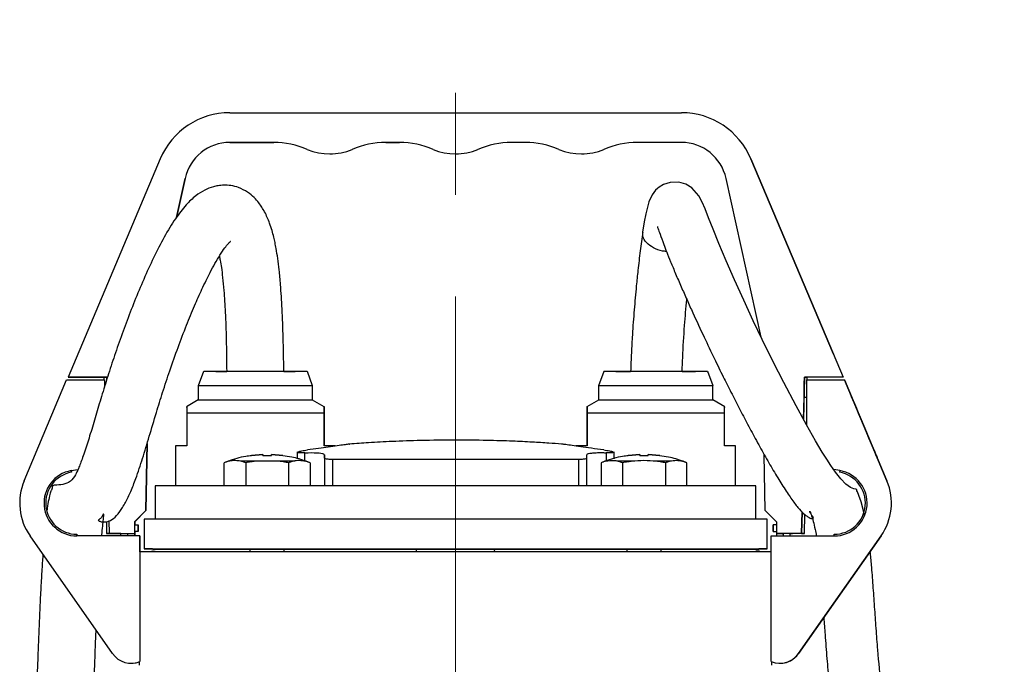
# Model space of a CAD drawing. Units: millimetres. Extents: x -4 to 213, y 0 to 297.
# Drawn here: x 147 to 172, y 183 to 199 of the extents above; entities that cross this region are included whole.
import ezdxf

# ---------------------------------------------------------------- set-up
doc = ezdxf.new("R2010")
doc.units = ezdxf.units.MM
doc.linetypes.add('CENTERX2', pattern=[20.32, 12.7, -2.54, 2.54, -2.54])
doc.layers.add('FORMAT', color=7, linetype='Continuous')

msp = doc.modelspace()

# ---------------------------------------------------------------- linework, layer by layer
at = {"color": 7, "linetype": 'Continuous', "lineweight": 25}
for p, q in [((152.6212, 196.667), (163.8995, 196.667)), ((152.6212, 195.9242), (153.7178, 195.9242)), ((152.6212, 195.9242), (152.6212, 195.9242)), ((153.7178, 195.9242), (152.6212, 195.9242)), ((153.7178, 195.9242), (153.7178, 195.9242)), ((155.6774, 195.7528), (155.6774, 195.7528)), ((156.5172, 195.9242), (156.8606, 195.9242)), ((156.5172, 195.9242), (156.5173, 195.9242)), ((156.8607, 195.9242), (156.5173, 195.9242)), ((156.8606, 195.9242), (156.8607, 195.9242)), ((158.8203, 195.7528), (158.8202, 195.7528)), ((160.0035, 195.9242), (159.66, 195.9242)), ((159.66, 195.9242), (159.6601, 195.9242)), ((160.0036, 195.9242), (159.6601, 195.9242)), ((160.0036, 195.9242), (160.0035, 195.9242)), ((161.9632, 195.7528), (161.9631, 195.7528)), ((163.8995, 195.9242), (162.8029, 195.9242)), ((162.8029, 195.9242), (162.803, 195.9242)), ((163.8996, 195.9242), (162.803, 195.9242)), ((163.8996, 195.9242), (163.8995, 195.9242)), ((150.8842, 195.5154), (148.5818, 190.067)), ((155.1165, 195.6385), (155.1166, 195.6385)), ((158.2594, 195.6385), (158.2595, 195.6385)), ((161.4023, 195.6385), (161.4023, 195.6385)), ((165.6365, 195.5154), (167.9389, 190.067)), ((167.6974, 190.6385), (165.6365, 195.5154)), ((165.6365, 195.5154), (167.6975, 190.6385)), ((165.6366, 195.5154), (165.6365, 195.5154)), ((165.6365, 195.5154), (165.6365, 195.5154)), ((165.6366, 195.5154), (167.939, 190.067)), ((151.289, 194.0527), (151.5054, 195.0287)), ((151.5055, 195.0287), (151.2891, 194.0528)), ((151.5054, 195.0287), (151.5055, 195.0287)), ((165.8948, 191.0613), (165.0153, 195.0287)), ((167.6975, 190.6385), (167.6974, 190.6385)), ((151.9618, 190.2099), (151.831, 189.8506)), ((154.6897, 189.8506), (154.559, 190.2099)), ((161.9618, 190.2099), (161.831, 189.8506)), ((164.6897, 189.8506), (164.559, 190.2099)), ((147.4865, 187.4784), (148.546, 189.9956)), ((148.546, 189.9956), (149.4889, 189.9956)), ((148.5818, 190.067), (149.5494, 190.067)), ((149.5494, 190.067), (148.5818, 190.067)), ((148.5818, 190.067), (148.5818, 190.067)), ((149.478, 190.067), (149.4793, 189.9956)), ((149.4889, 189.9956), (149.4889, 189.8158)), ((149.4889, 189.9956), (149.4889, 189.9956)), ((149.5504, 190.0102), (149.5494, 190.067)), ((151.8318, 189.8528), (151.8318, 189.4956)), ((154.6889, 189.4956), (154.6889, 189.8528)), ((161.8318, 189.8528), (161.8318, 189.4956)), ((164.6889, 189.4956), (164.6889, 189.8528)), ((166.9713, 190.067), (166.9528, 189.0075)), ((167.9389, 190.067), (166.9713, 190.067)), ((166.9713, 190.067), (166.9713, 190.067)), ((166.9713, 190.067), (166.9713, 190.067)), ((167.939, 190.067), (166.9713, 190.067)), ((167.0318, 188.8637), (167.0318, 189.9956)), ((167.0318, 189.9956), (167.9746, 189.9956)), ((167.0415, 189.9956), (167.0427, 190.067)), ((167.9389, 190.067), (167.939, 190.067)), ((167.9746, 189.9956), (169.0342, 187.4784)), ((167.9747, 189.9956), (167.9746, 189.9956)), ((169.0342, 187.4784), (167.9747, 189.9956)), ((151.8352, 189.4976), (151.5382, 189.3261)), ((154.9826, 189.3261), (154.6889, 189.4956)), ((161.8318, 189.4956), (161.5381, 189.3261)), ((164.9826, 189.3261), (164.6856, 189.4976)), ((166.9528, 189.0074), (166.9626, 189.567)), ((166.9626, 189.567), (167.0318, 189.567)), ((151.5461, 189.1698), (151.5461, 188.3528)), ((154.9746, 188.3528), (154.9746, 189.1698)), ((154.9747, 189.1698), (154.9747, 188.3528)), ((161.5461, 189.1698), (161.5461, 188.3528)), ((161.5461, 188.3528), (161.5461, 189.1698)), ((164.9747, 188.3528), (164.9747, 189.1698)), ((150.5274, 186.7341), (150.5566, 188.41)), ((150.5567, 188.4103), (150.5275, 186.7341)), ((151.2675, 188.3528), (151.2675, 187.3528)), ((151.5461, 188.3528), (151.2675, 188.3528)), ((153.4475, 188.1345), (153.1622, 188.1094)), ((153.1622, 188.1094), (153.4475, 188.1345)), ((153.4475, 188.1345), (153.4475, 188.1094)), ((153.4475, 188.1094), (153.4475, 188.1345)), ((153.6618, 188.1345), (153.9471, 188.1094)), ((153.9471, 188.1094), (153.6618, 188.1345)), ((153.6618, 188.1094), (153.6618, 188.1219)), ((154.3016, 188.192), (154.3016, 188.0329)), ((155.2532, 188.3528), (154.9746, 188.3528)), ((154.9832, 188.0434), (154.9832, 188.1251)), ((154.9832, 188.1251), (154.9832, 187.3528)), ((161.5461, 188.3528), (161.2675, 188.3528)), ((161.5375, 188.0434), (161.5375, 188.1251)), ((161.5375, 187.3528), (161.5375, 188.1251)), ((162.2192, 188.0293), (162.2192, 188.1915)), ((162.8589, 188.1345), (162.5736, 188.1094)), ((162.5736, 188.1094), (162.8589, 188.1345)), ((162.8589, 188.1345), (162.8589, 188.1094)), ((162.8589, 188.1094), (162.8589, 188.1345)), ((163.0732, 188.1094), (163.0732, 188.1345)), ((163.0732, 188.1345), (163.3585, 188.1094)), ((163.3585, 188.1094), (163.0732, 188.1345)), ((163.0732, 188.1094), (163.0732, 188.1345)), ((165.2532, 188.3528), (164.9747, 188.3528)), ((165.2532, 187.3528), (165.2532, 188.3528)), ((165.9933, 186.7341), (165.9689, 188.1317)), ((152.578, 187.9664), (152.4824, 187.9316)), ((152.4824, 187.3528), (152.4824, 187.9316)), ((153.0186, 187.9316), (153.0186, 187.3528)), ((153.8591, 187.9662), (153.2502, 187.9662)), ((153.4475, 188.1094), (153.6618, 188.1094)), ((154.0908, 187.9316), (154.0908, 187.3528)), ((154.6269, 187.9316), (154.5313, 187.9664)), ((154.6269, 187.9316), (154.6269, 187.3528)), ((154.9832, 188.0434), (154.9832, 187.3528)), ((155.1869, 188.0121), (155.1869, 187.3528)), ((161.3338, 188.0121), (161.3338, 187.3528)), ((161.5375, 187.3528), (161.5375, 188.0434)), ((161.9894, 187.9664), (161.8939, 187.9316)), ((161.8939, 187.9316), (161.8939, 187.3528)), ((162.43, 187.9316), (162.43, 187.3528)), ((162.8589, 188.1094), (162.9661, 188.1112)), ((162.9661, 188.1112), (163.0732, 188.1094)), ((163.5022, 187.9316), (163.5022, 187.3528)), ((164.0383, 187.9316), (163.9427, 187.9664)), ((164.0383, 187.3528), (164.0383, 187.9316)), ((148.6605, 187.7331), (148.8299, 187.763)), ((148.6606, 187.7331), (148.6605, 187.7331)), ((148.6606, 187.7331), (148.8298, 187.763)), ((148.6606, 187.7331), (148.6606, 187.7331)), ((148.6606, 187.7331), (148.6606, 187.7331)), ((148.6606, 187.7331), (148.6606, 187.7331)), ((148.6606, 187.7331), (148.6606, 187.7331)), ((148.6606, 187.7331), (148.668, 187.6909)), ((148.668, 187.6909), (148.6606, 187.7331)), ((148.668, 187.6909), (148.6606, 187.7331)), ((148.6606, 187.7331), (148.6681, 187.6909)), ((148.668, 187.6909), (148.668, 187.6909)), ((148.6681, 187.6909), (148.668, 187.6909)), ((167.8601, 187.7331), (167.7054, 187.7604)), ((167.8601, 187.7331), (167.8527, 187.6909)), ((169.0342, 187.4784), (169.0342, 187.4784)), ((150.7604, 187.3528), (150.7604, 186.5242)), ((165.7604, 186.5242), (165.7604, 187.3528)), ((150.5274, 186.7341), (150.246, 186.4528)), ((150.5275, 186.7341), (150.2461, 186.4528)), ((150.5275, 186.7341), (150.5274, 186.7341)), ((165.9933, 186.7341), (166.2746, 186.4528)), ((166.9126, 186.707), (166.9032, 186.167)), ((166.9032, 186.167), (166.9126, 186.707)), ((149.5409, 186.4615), (149.5461, 186.167)), ((149.6175, 186.167), (149.6119, 186.4869)), ((150.246, 186.4528), (150.246, 186.167)), ((150.2461, 186.4528), (150.246, 186.4528)), ((150.2461, 186.4528), (150.2461, 186.3813)), ((150.4815, 186.5242), (150.4815, 185.7813)), ((166.0461, 185.7813), (166.0461, 186.5242)), ((166.2746, 186.4528), (166.2746, 186.167)), ((166.9747, 186.167), (166.9829, 186.6406)), ((149.6175, 186.167), (150.246, 186.167)), ((149.6175, 186.167), (149.6175, 186.167)), ((149.6175, 186.167), (149.6176, 186.167)), ((149.9032, 186.167), (149.6176, 186.167)), ((149.8461, 186.167), (150.0746, 186.167)), ((149.8461, 186.167), (149.8461, 186.167)), ((149.9032, 186.167), (149.8461, 186.167)), ((149.9032, 186.1028), (149.9032, 186.167)), ((150.0746, 186.167), (150.2461, 186.167)), ((150.0746, 186.167), (150.0746, 186.167)), ((150.0746, 186.1028), (150.0746, 186.167)), ((150.246, 186.167), (150.2461, 186.167)), ((150.2461, 186.3813), (150.2461, 186.3813)), ((150.2461, 186.1028), (150.2461, 186.3813)), ((150.2461, 186.3813), (150.3318, 186.3813)), ((150.2461, 186.2099), (150.2461, 186.1028)), ((150.2461, 186.2099), (150.2461, 186.167)), ((150.3318, 186.2099), (150.2461, 186.2099)), ((150.3318, 186.2099), (150.2461, 186.2099)), ((150.2461, 186.167), (150.2461, 186.1028)), ((150.2461, 186.167), (150.2461, 186.167)), ((150.2461, 186.1028), (150.2461, 186.167)), ((150.3318, 186.3813), (150.3318, 186.2099)), ((150.3318, 186.3813), (150.3318, 186.3813)), ((150.3318, 186.2099), (150.3318, 186.3813)), ((150.3318, 186.2099), (150.3318, 186.2099)), ((166.1889, 186.3813), (166.1889, 186.2099)), ((166.2746, 186.3813), (166.1889, 186.3813)), ((166.1889, 186.3813), (166.1889, 186.3813)), ((166.1889, 186.2099), (166.1889, 186.3813)), ((166.1889, 186.2099), (166.2746, 186.2099)), ((166.1889, 186.2099), (166.1889, 186.2099)), ((166.1889, 186.2099), (166.2746, 186.2099)), ((166.9032, 186.167), (166.2746, 186.167)), ((166.2746, 186.167), (166.4461, 186.167)), ((166.2746, 186.167), (166.2746, 186.167)), ((166.2746, 186.167), (166.2746, 186.1028)), ((166.6746, 186.167), (166.4461, 186.167)), ((166.4461, 186.167), (166.4461, 186.167)), ((166.4461, 186.167), (166.4461, 186.1028)), ((166.4461, 186.167), (166.4461, 186.1028)), ((166.4461, 186.167), (166.4461, 186.1028)), ((166.4461, 186.1385), (166.4461, 186.167)), ((166.9033, 186.167), (166.6175, 186.167)), ((166.6175, 186.167), (166.6747, 186.167)), ((166.6175, 186.1028), (166.6175, 186.167)), ((166.6746, 186.167), (166.6747, 186.167)), ((166.9033, 186.167), (166.9032, 186.167)), ((166.9032, 186.167), (166.9032, 186.167)), ((149.6925, 183.1676), (147.6335, 186.104)), ((148.8032, 186.1456), (148.8032, 186.1028)), ((148.8032, 186.1456), (148.8032, 186.1456)), ((148.8032, 186.1028), (148.8032, 186.1456)), ((148.8032, 186.1028), (148.8032, 186.1456)), ((148.8032, 186.1456), (148.8033, 186.1456)), ((150.3746, 186.1028), (148.8032, 186.1028)), ((148.8032, 186.1028), (148.8032, 186.1028)), ((148.8032, 186.1028), (148.8032, 186.1028)), ((148.8033, 186.1028), (148.8033, 186.1456)), ((148.8033, 186.1028), (148.8033, 186.1028)), ((150.3746, 186.1028), (150.3746, 182.9659)), ((150.3747, 186.1028), (150.3746, 186.1028)), ((150.3747, 185.7099), (150.3747, 186.1028)), ((166.146, 182.9659), (166.146, 186.1028)), ((166.146, 186.1028), (167.7175, 186.1028)), ((166.4461, 186.1385), (166.4461, 186.1385)), ((166.4461, 186.1385), (166.4461, 186.1385)), ((168.8872, 186.104), (166.8282, 183.1676)), ((166.8283, 183.1676), (168.8872, 186.104)), ((167.0032, 183.4171), (168.8872, 186.104)), ((168.8872, 186.104), (167.0033, 183.4171)), ((167.7175, 186.1028), (167.7175, 186.1456)), ((168.8872, 186.104), (168.8872, 186.104)), ((168.8872, 186.104), (168.8872, 186.104)), ((150.4815, 185.7813), (150.6053, 185.7813)), ((150.6889, 185.7813), (150.4815, 185.7813)), ((150.6053, 185.7813), (150.4815, 185.7813)), ((150.6053, 185.7813), (150.6889, 185.7813)), ((150.6675, 185.7224), (150.6675, 185.7099)), ((150.6889, 185.7813), (150.6889, 185.767)), ((153.1261, 185.7813), (153.1261, 185.7099)), ((153.9832, 185.7099), (153.9832, 185.7813)), ((153.9832, 185.7099), (153.9838, 185.7104)), ((162.537, 185.7104), (162.5375, 185.7099)), ((162.5375, 185.7813), (162.5375, 185.7099)), ((163.3946, 185.7099), (163.3946, 185.7813)), ((165.8318, 185.767), (165.8318, 185.7813)), ((165.8532, 185.7099), (165.8532, 185.7224)), ((167.0033, 183.4171), (167.0032, 183.4171)), ((167.0033, 183.4171), (167.0033, 183.4172)), ((150.3589, 182.9598), (150.3589, 182.8742)), ((150.3746, 182.9659), (150.3746, 182.9659)), ((166.1619, 182.8742), (166.1619, 182.9598)), ((166.8283, 183.1676), (166.8282, 183.1676)), ((150.16, 182.9242), (150.16, 182.9242)), ((166.36, 182.9242), (166.36, 182.9242))]:
    msp.add_line(p, q, dxfattribs=at)
at = {"color": 8, "linetype": 'Continuous', "lineweight": 25}
for p, q in [((154.4963, 187.9762), (154.4963, 188.1802)), ((162.0244, 188.1802), (162.0244, 187.9756))]:
    msp.add_line(p, q, dxfattribs=at)
at = {"color": 7, "linetype": 'Continuous', "lineweight": 25, "flags": 128}
for points in [[(168.4771, 186.6177), (168.4525, 186.7265), (168.3889, 186.9537), (168.3345, 187.1117), (168.2958, 187.2051), (168.2827, 187.2298), (168.2833, 187.241), (168.2781, 187.2577), (168.2558, 187.2665), (168.2047, 187.2754), (168.1198, 187.3128), (168.0099, 187.3963), (167.8836, 187.5274), (167.7531, 187.6924), (167.6316, 187.8655), (167.5292, 188.022), (167.4199, 188.1971), (167.2533, 188.4757), (167.0242, 188.8769), (166.7657, 189.3492), (166.4568, 189.9359), (166.1942, 190.4519), (165.9208, 191.0059), (165.6951, 191.4758), (165.4569, 191.9846), (165.2256, 192.4934), (165.0153, 192.9717), (164.835, 193.3987), (164.6908, 193.7585), (164.5804, 194.0442), (164.4938, 194.2645), (164.4202, 194.4353), (164.3347, 194.5935), (164.158, 194.7917), (164.0147, 194.8796), (163.8325, 194.9326), (163.6227, 194.9286), (163.4537, 194.8745), (163.3428, 194.8083), (163.3009, 194.775), (163.2576, 194.7341), (163.1698, 194.6201), (163.0855, 194.4389), (163.0089, 194.1463), (162.9722, 193.9408), (162.9331, 193.6827), (162.9331, 193.6827)], [(154.6889, 189.8528), (154.6631, 189.8528), (154.5866, 189.8528), (154.4621, 189.8528), (154.2943, 189.8528), (154.089, 189.8528), (153.8538, 189.8528), (153.5971, 189.8528), (153.3283, 189.8528), (153.057, 189.8528), (152.7931, 189.8528), (152.5461, 189.8528), (152.3248, 189.8528), (152.1374, 189.8528), (151.9906, 189.8528), (151.8897, 189.8528), (151.8383, 189.8528), (151.8318, 189.8528)], [(164.6889, 189.8528), (164.6825, 189.8528), (164.6311, 189.8528), (164.5302, 189.8528), (164.3833, 189.8528), (164.1959, 189.8528), (163.9747, 189.8528), (163.7277, 189.8528), (163.4637, 189.8528), (163.1924, 189.8528), (162.9236, 189.8528), (162.667, 189.8528), (162.4318, 189.8528), (162.2265, 189.8528), (162.0586, 189.8528), (161.9341, 189.8528), (161.8576, 189.8528), (161.8318, 189.8528)], [(166.9626, 189.567), (166.9656, 189.7395), (166.9684, 189.9033), (166.9713, 190.067)], [(154.6889, 189.4956), (154.6631, 189.4956), (154.5866, 189.4956), (154.4621, 189.4956), (154.2943, 189.4956), (154.089, 189.4956), (153.8538, 189.4956), (153.5971, 189.4956), (153.3283, 189.4956), (153.057, 189.4956), (152.7931, 189.4956), (152.5461, 189.4956), (152.3248, 189.4956), (152.1374, 189.4956), (151.9906, 189.4956), (151.8897, 189.4956), (151.8383, 189.4956), (151.8318, 189.4956)], [(164.6889, 189.4956), (164.6825, 189.4956), (164.6311, 189.4956), (164.5302, 189.4956), (164.3833, 189.4956), (164.1959, 189.4956), (163.9747, 189.4956), (163.7277, 189.4956), (163.4637, 189.4956), (163.1924, 189.4956), (162.9236, 189.4956), (162.667, 189.4956), (162.4318, 189.4956), (162.2265, 189.4956), (162.0586, 189.4956), (161.9341, 189.4956), (161.8576, 189.4956), (161.8318, 189.4956), (161.8318, 189.4956)], [(154.9746, 189.1698), (154.7917, 189.1698), (154.5699, 189.1698), (154.315, 189.1698), (154.0333, 189.1698), (153.7321, 189.1698), (153.4189, 189.1698), (153.1017, 189.1698), (152.7885, 189.1698), (152.4873, 189.1698), (152.2057, 189.1698), (151.9507, 189.1698), (151.729, 189.1698), (151.5461, 189.1698)], [(164.9747, 189.1698), (164.7917, 189.1698), (164.57, 189.1698), (164.3151, 189.1698), (164.0334, 189.1698), (163.7322, 189.1698), (163.419, 189.1698), (163.1018, 189.1698), (162.7886, 189.1698), (162.4874, 189.1698), (162.2058, 189.1698), (161.9508, 189.1698), (161.7291, 189.1698), (161.5461, 189.1698)], [(161.3338, 188.0121), (160.8184, 188.0121), (160.2772, 188.0121), (159.7157, 188.0121), (159.1394, 188.0121), (158.5544, 188.0121), (157.9664, 188.0121), (157.3813, 188.0121), (156.8051, 188.0121), (156.2436, 188.0121), (155.7024, 188.0121), (155.1869, 188.0121)], [(158.2604, 187.3528), (157.641, 187.3528), (157.0259, 187.3528), (156.4192, 187.3528), (155.8251, 187.3528), (155.2477, 187.3528), (154.6908, 187.3528), (154.1583, 187.3528), (153.6538, 187.3528), (153.1808, 187.3528), (152.7424, 187.3528), (152.3418, 187.3528), (151.9816, 187.3528), (151.6643, 187.3528), (151.3921, 187.3528), (151.1667, 187.3528), (150.9899, 187.3528), (150.8627, 187.3528), (150.786, 187.3528), (150.7604, 187.3528)], [(165.7604, 187.3528), (165.7348, 187.3528), (165.6581, 187.3528), (165.5309, 187.3528), (165.354, 187.3528), (165.1287, 187.3528), (164.8564, 187.3528), (164.5391, 187.3528), (164.1789, 187.3528), (163.7783, 187.3528), (163.34, 187.3528), (162.867, 187.3528), (162.3625, 187.3528), (161.83, 187.3528), (161.2731, 187.3528), (160.6956, 187.3528), (160.1015, 187.3528), (159.4948, 187.3528), (158.8797, 187.3528), (158.2604, 187.3528)], [(166.0461, 186.5242), (166.0398, 186.5242), (165.9894, 186.5242), (165.8889, 186.5242), (165.739, 186.5242), (165.5407, 186.5242), (165.2951, 186.5242), (165.004, 186.5242), (164.6693, 186.5242), (164.2929, 186.5242), (163.8776, 186.5242), (163.4258, 186.5242), (162.9405, 186.5242), (162.425, 186.5242), (161.8824, 186.5242), (161.3164, 186.5242), (160.7306, 186.5242), (160.1287, 186.5242), (159.5148, 186.5242), (158.8928, 186.5242), (158.2666, 186.5242), (157.6404, 186.5242), (157.0182, 186.5242), (156.4041, 186.5242), (155.802, 186.5242), (155.2158, 186.5242), (154.6494, 186.5242), (154.1063, 186.5242), (153.5902, 186.5242), (153.1043, 186.5242), (152.6518, 186.5242), (152.2357, 186.5242), (151.8586, 186.5242), (151.523, 186.5242), (151.231, 186.5242), (150.9845, 186.5242), (150.7852, 186.5242), (150.6343, 186.5242), (150.5329, 186.5242), (150.4815, 186.5242)], [(166.146, 185.7099), (166.0351, 185.7099), (165.8577, 185.7099), (165.6306, 185.7099), (165.3555, 185.7099), (165.0342, 185.7099), (164.6686, 185.7099), (164.2613, 185.7099), (163.8148, 185.7099), (163.332, 185.7099), (162.8162, 185.7099), (162.2707, 185.7099), (161.6991, 185.7099), (161.105, 185.7099), (160.4923, 185.7099), (159.8651, 185.7099), (159.2274, 185.7099), (158.5834, 185.7099), (157.9373, 185.7099), (157.2933, 185.7099), (156.6557, 185.7099), (156.0284, 185.7099), (155.4158, 185.7099), (154.8217, 185.7099), (154.25, 185.7099), (153.7045, 185.7099), (153.1887, 185.7099), (152.706, 185.7099), (152.2595, 185.7099), (151.8521, 185.7099), (151.4866, 185.7099), (151.1652, 185.7099), (150.8901, 185.7099), (150.6631, 185.7099), (150.4856, 185.7099), (150.3747, 185.7099)], [(150.4815, 185.7813), (150.5329, 185.7813), (150.6343, 185.7813), (150.7852, 185.7813), (150.9845, 185.7813), (151.231, 185.7813), (151.523, 185.7813), (151.8586, 185.7813), (152.2357, 185.7813), (152.6518, 185.7813), (153.1043, 185.7813), (153.5902, 185.7813), (154.1063, 185.7813), (154.6494, 185.7813), (155.2158, 185.7813), (155.802, 185.7813), (156.4041, 185.7813), (157.0182, 185.7813), (157.6404, 185.7813), (158.2666, 185.7813), (158.8928, 185.7813), (159.5148, 185.7813), (160.1287, 185.7813), (160.7306, 185.7813), (161.3164, 185.7813), (161.8824, 185.7813), (162.425, 185.7813), (162.9405, 185.7813), (163.4258, 185.7813), (163.8776, 185.7813), (164.2929, 185.7813), (164.6693, 185.7813), (165.004, 185.7813), (165.2951, 185.7813), (165.5407, 185.7813), (165.739, 185.7813), (165.8889, 185.7813), (165.9894, 185.7813), (166.0398, 185.7813), (166.0398, 185.7813), (165.9894, 185.7813), (165.8889, 185.7813), (165.8318, 185.7813)], [(150.6675, 185.7224), (150.6675, 185.7224), (150.6734, 185.7224), (150.6909, 185.7224), (150.7201, 185.7224), (150.761, 185.7224)], [(150.7001, 185.7813), (150.7594, 185.7813), (150.8696, 185.7813), (151.0298, 185.7813), (151.239, 185.7813), (151.4958, 185.7813), (151.7984, 185.7813), (152.1448, 185.7813), (152.5326, 185.7813), (152.9592, 185.7813), (153.4217, 185.7813), (153.917, 185.7813), (154.4418, 185.7813), (154.9924, 185.7813), (155.5651, 185.7813), (156.1561, 185.7813), (156.7613, 185.7813), (157.3768, 185.7813), (157.9981, 185.7813), (158.6213, 185.7813), (159.242, 185.7813), (159.8561, 185.7813), (160.4594, 185.7813), (161.0477, 185.7813), (161.6172, 185.7813), (162.164, 185.7813), (162.6843, 185.7813), (163.1746, 185.7813), (163.6316, 185.7813), (164.0523, 185.7813), (164.4337, 185.7813), (164.7733, 185.7813), (165.0687, 185.7813), (165.3181, 185.7813), (165.5196, 185.7813), (165.672, 185.7813), (165.7741, 185.7813), (165.8254, 185.7813), (165.8318, 185.7813)], [(165.8532, 185.7224), (165.8532, 185.7224), (165.8474, 185.7224), (165.8298, 185.7224), (165.8006, 185.7224), (165.7597, 185.7224)]]:
    msp.add_lwpolyline(points, dxfattribs=at)
at = {"color": 7, "linetype": 'Continuous', "lineweight": 25}
for centre, radius, start, end in [((152.6212, 194.7813), 1.8857, 90, 157.09141), ((163.8995, 194.7813), 1.8857, 22.90859, 90), ((163.8996, 194.7813), 1.8857, 22.90859, 90), ((152.6212, 194.7813), 1.1429, 90, 167.49999), ((152.6212, 194.7813), 1.1429, 90, 167.49999), ((153.7178, 193.7813), 2.1429, 66.92608, 90), ((155.1175, 197.067), 1.4286, 246.92608, 293.07392), ((155.1176, 197.067), 1.4286, 269.9624, 293.07392), ((156.5172, 193.7813), 2.1429, 90, 113.07392), ((156.5173, 193.7813), 2.1429, 90, 113.07392), ((156.8606, 193.7813), 2.1429, 66.92608, 90), ((158.2603, 197.067), 1.4286, 246.92608, 293.07392), ((158.2604, 197.067), 1.4286, 269.9624, 293.07392), ((159.66, 193.7813), 2.1429, 90, 113.07392), ((159.6601, 193.7813), 2.1429, 90, 113.07392), ((160.0035, 193.7813), 2.1429, 66.92608, 90), ((161.4032, 197.067), 1.4286, 246.92608, 293.07392), ((161.4033, 197.067), 1.4286, 269.9624, 293.07392), ((162.8029, 193.7813), 2.1429, 90, 113.07392), ((162.803, 193.7813), 2.1429, 90, 113.07392), ((163.8995, 194.7813), 1.1429, 12.50001, 90), ((148.8032, 186.9242), 0.8214, 100, 270), ((148.8032, 186.9242), 0.8214, 100, 270), ((148.8032, 186.9242), 0.7786, 100, 270), ((148.8032, 186.9242), 0.7786, 100, 270), ((148.8032, 186.9242), 0.7786, 100, 270), ((167.7175, 186.9242), 0.8214, 270, 80), ((167.7175, 186.9242), 0.7786, 270, 80), ((148.8032, 186.9242), 1.4286, 157.17284, 215.03677), ((167.7175, 186.9242), 1.4286, 324.96323, 22.82716), ((167.7176, 186.9242), 1.4286, 324.96323, 22.82716), ((150.1603, 183.4956), 0.5714, 215.03677, 292.02431), ((150.1604, 183.4956), 0.5714, 269.9624, 290.3217), ((166.3603, 183.4956), 0.5714, 247.97569, 324.96323), ((166.3604, 183.4956), 0.5714, 269.9624, 324.96323)]:
    msp.add_arc(centre, radius, start, end, dxfattribs=at)
msp.add_ellipse((168.4557, 188.8528), major_axis=(-0.3307, 0.7857), ratio=0.0000246, dxfattribs=at)
for points, knots in [([(153.9694, 190.2099), (153.9694, 190.2139), (153.968, 190.4945), (153.9577, 191.0162), (153.9327, 191.7391), (153.8972, 192.3077), (153.8582, 192.7268), (153.8212, 193.0269), (153.7857, 193.2507), (153.7523, 193.423), (153.7178, 193.5751), (153.674, 193.7383), (153.6034, 193.9546), (153.5008, 194.1894), (153.3698, 194.3962), (153.2296, 194.5564), (153.0641, 194.6945), (152.8634, 194.7988), (152.6556, 194.852), (152.4821, 194.8627), (152.3361, 194.8489), (152.1707, 194.8117), (151.9814, 194.7353), (151.7522, 194.586), (151.5123, 194.3581), (151.2593, 194.0297), (150.9852, 193.5782), (150.7184, 193.0586), (150.4716, 192.5172), (150.2426, 191.9673), (150.0304, 191.4184), (149.8352, 190.8777), (149.6559, 190.3485), (149.4935, 189.835), (149.3447, 189.3411), (149.2049, 188.8702), (149.0727, 188.436), (148.9497, 188.0617), (148.8411, 187.7828), (148.7631, 187.606), (148.6364, 187.4421), (148.4289, 187.3717), (148.2428, 187.378), (148.1799, 187.3549), (148.1866, 187.2949), (148.1726, 187.258), (148.135, 187.1904), (148.0987, 187.019), (148.0739, 186.8672), (148.0612, 186.7598), (148.0596, 186.7463)], [0, 0, 0, 0, 0.0005174, 0.0363089, 0.0674293, 0.0938454, 0.1104881, 0.1242684, 0.1368441, 0.1450707, 0.1529181, 0.1625942, 0.1741424, 0.1943752, 0.2132827, 0.2255513, 0.2395783, 0.2557172, 0.2683434, 0.279384, 0.2887576, 0.2964844, 0.3122478, 0.3308978, 0.3535001, 0.3810938, 0.4100176, 0.4377187, 0.4644117, 0.4903309, 0.5156227, 0.5403433, 0.5645736, 0.5884366, 0.6118266, 0.6348885, 0.6580372, 0.6808718, 0.7009364, 0.7180391, 0.7416222, 0.7712775, 0.8096596, 0.8501095, 0.8865747, 0.9199651, 0.945849, 0.9716213, 0.9964334, 1, 1, 1, 1]), ([(163.3053, 193.825), (163.3041, 193.8245), (163.299, 193.8225), (163.3182, 193.7685), (163.3651, 193.6353), (163.4404, 193.432), (163.5333, 193.19), (163.6301, 192.9471), (163.7523, 192.6537), (163.8911, 192.3312), (164.0365, 192.002), (164.2255, 191.583), (164.4541, 191.0898), (164.71, 190.5539), (164.9349, 190.0948), (165.1414, 189.6828), (165.345, 189.2855), (165.5573, 188.8808), (165.7777, 188.4722), (166.0026, 188.0686), (166.2265, 187.683), (166.4425, 187.3307), (166.6431, 187.0283), (166.8165, 186.8011), (166.9574, 186.6547), (167.0785, 186.561), (167.1619, 186.5304), (167.2024, 186.5435), (167.198, 186.5667), (167.1623, 186.6079), (167.1195, 186.6786), (167.1022, 186.7341), (167.1185, 186.7027), (167.1497, 186.6192), (167.1919, 186.4756), (167.2344, 186.3076), (167.2604, 186.159), (167.2703, 186.1028)], [0, 0, 0, 0, 0.00663, 0.0292051, 0.0581534, 0.0936597, 0.1139723, 0.1360295, 0.1594587, 0.182062, 0.2034613, 0.2236465, 0.260325, 0.2921365, 0.3190731, 0.3425769, 0.3669749, 0.3925702, 0.419386, 0.4474127, 0.4762082, 0.5056635, 0.5357995, 0.5665706, 0.5975761, 0.6284602, 0.6688109, 0.7082691, 0.7472519, 0.7867504, 0.8269064, 0.8667708, 0.8962959, 0.925506, 0.9543457, 0.9827334, 1, 1, 1, 1]), ([(162.9331, 193.6827), (162.9224, 193.606), (162.9018, 193.4588), (162.8611, 193.1416), (162.8179, 192.7711), (162.7771, 192.3766), (162.7462, 192.0475), (162.7203, 191.744), (162.6966, 191.4357), (162.6725, 191.0772), (162.6488, 190.6681), (162.6381, 190.3634), (162.6327, 190.2099)], [0, 0, 0, 0, 0.0779253, 0.1495299, 0.2921619, 0.4008533, 0.4852273, 0.5699812, 0.6563354, 0.744305, 0.8711305, 1, 1, 1, 1]), ([(149.4258, 186.1028), (149.4281, 186.1285), (149.4386, 186.2468), (149.4542, 186.4019), (149.4694, 186.5626), (149.4758, 186.6552), (149.4661, 186.6711), (149.4395, 186.5804), (149.3754, 186.5224), (149.3282, 186.4967), (149.3468, 186.4766), (149.4321, 186.4475), (149.5618, 186.4521), (149.7128, 186.5226), (149.862, 186.6815), (150.0156, 186.9295), (150.1539, 187.2188), (150.2939, 187.5793), (150.4443, 188.034), (150.6122, 188.5904), (150.7765, 189.1445), (150.9463, 189.6958), (151.1256, 190.2397), (151.3252, 190.8028), (151.5329, 191.3472), (151.7331, 191.8339), (151.9319, 192.2808), (152.1036, 192.6328), (152.2537, 192.9123), (152.3785, 193.1231), (152.4949, 193.294), (152.5825, 193.4003), (152.6316, 193.4493), (152.6498, 193.4627), (152.6455, 193.4608), (152.6446, 193.4604)], [0, 0, 0, 0, 0.0085301, 0.0391634, 0.0703362, 0.101828, 0.1336204, 0.1791553, 0.227275, 0.2732747, 0.3060817, 0.3406271, 0.3755574, 0.4097884, 0.4416095, 0.4689857, 0.4952654, 0.5233217, 0.5630967, 0.6034822, 0.6448387, 0.6782433, 0.7140595, 0.7522854, 0.7889066, 0.821819, 0.8510093, 0.8830811, 0.902447, 0.923833, 0.9459469, 0.965358, 0.9820828, 0.9963466, 1, 1, 1, 1]), ([(152.3615, 193.09), (152.3683, 193.055), (152.3858, 192.9654), (152.4141, 192.7863), (152.4459, 192.5357), (152.4813, 192.1631), (152.5131, 191.645), (152.5361, 190.968), (152.5416, 190.4759), (152.5445, 190.2099)], [0, 0, 0, 0, 0.0454881, 0.1163916, 0.2077463, 0.3205927, 0.5061783, 0.7331409, 1, 1, 1, 1]), ([(163.9193, 190.2099), (163.9234, 190.3269), (163.9369, 190.7102), (163.9737, 191.3099), (164.0161, 191.7909), (164.0351, 192.0065)], [0, 0, 0, 0, 0.1950895, 0.6393489, 1, 1, 1, 1]), ([(153.2603, 190.2099), (153.129, 190.2099), (152.8519, 190.2099), (152.4682, 190.2099), (152.1655, 190.2099), (151.9844, 190.2099), (151.9781, 190.2099), (151.9753, 190.2099)], [0, 0, 0, 0, 0.1933185, 0.407993, 0.6226673, 0.837342, 1, 1, 1, 1]), ([(152.2746, 190.2099), (152.2718, 190.2099), (152.2635, 190.2099), (152.3548, 190.2099), (152.4869, 190.2099), (152.5445, 190.2099)], [0, 0, 0, 0, 0.2140124, 0.656695, 1, 1, 1, 1]), ([(154.5544, 190.2099), (154.5438, 190.2099), (154.522, 190.2099), (154.3105, 190.2099), (153.9882, 190.2099), (153.6173, 190.2099), (153.366, 190.2099), (153.2603, 190.2099)], [0, 0, 0, 0, 0.2003555, 0.4149675, 0.629579, 0.844191, 1, 1, 1, 1]), ([(153.9694, 190.2099), (154.0065, 190.2099), (154.1264, 190.2099), (154.2364, 190.2099), (154.2474, 190.2099), (154.2523, 190.2099)], [0, 0, 0, 0, 0.197176, 0.6361761, 1, 1, 1, 1]), ([(164.5455, 190.2099), (164.5495, 190.2099), (164.5704, 190.2099), (164.4616, 190.2099), (164.2245, 190.2099), (163.8669, 190.2099), (163.4441, 190.2099), (162.9995, 190.2099), (162.5857, 190.2099), (162.2436, 190.2099), (162.032, 190.2099), (161.9409, 190.2099), (161.9649, 190.2099), (161.9664, 190.2099)], [0, 0, 0, 0, 0.0260109, 0.1334371, 0.2408631, 0.348289, 0.4557152, 0.5631411, 0.6705673, 0.7779931, 0.8854193, 0.9928452, 1, 1, 1, 1]), ([(162.2684, 190.2099), (162.2658, 190.2099), (162.2484, 190.2099), (162.3291, 190.2099), (162.4605, 190.2099), (162.5924, 190.2099), (162.6327, 190.2099)], [0, 0, 0, 0, 0.06551946, 0.44852351, 0.8315272, 1, 1, 1, 1]), ([(163.9193, 190.2099), (163.9199, 190.2099), (164.0158, 190.2099), (164.1401, 190.2099), (164.2568, 190.2099), (164.2489, 190.2099), (164.2462, 190.2099)], [0, 0, 0, 0, 0.0024507, 0.3988184, 0.7951858, 1, 1, 1, 1]), ([(149.5494, 190.067), (149.5279, 190.067), (149.4867, 190.067), (149.4818, 190.067), (149.4795, 190.067)], [0, 0, 0, 0, 0.52157299, 1, 1, 1, 1]), ([(166.9713, 190.067), (166.9928, 190.067), (167.0341, 190.067), (167.0389, 190.067), (167.0412, 190.067)], [0, 0, 0, 0, 0.52152633, 1, 1, 1, 1]), ([(151.5461, 189.3124), (151.5461, 189.3168), (151.5461, 189.3326), (151.5461, 189.2382), (151.5461, 189.1698)], [0, 0, 0, 0, 0.275827, 1, 1, 1, 1]), ([(154.9747, 189.1698), (154.9747, 189.2235), (154.9747, 189.3326), (154.9746, 189.345), (154.9746, 189.2302), (154.9746, 189.1698)], [0, 0, 0, 0, 0.3143136, 0.6396051, 1, 1, 1, 1]), ([(161.5461, 189.1698), (161.5461, 189.2235), (161.5461, 189.3326), (161.5461, 189.345), (161.5461, 189.2302), (161.5461, 189.1698)], [0, 0, 0, 0, 0.3143136, 0.6396051, 1, 1, 1, 1]), ([(164.9747, 189.1698), (164.9747, 189.2284), (164.9747, 189.3218), (164.9747, 189.315), (164.9747, 189.3124)], [0, 0, 0, 0, 0.6270404, 1, 1, 1, 1]), ([(155.6135, 188.3971), (155.6148, 188.3973), (155.6253, 188.3988), (155.582, 188.3927), (155.4811, 188.3786), (155.311, 188.3547), (155.0949, 188.3243), (154.8426, 188.2888), (154.6538, 188.2621), (154.5584, 188.2487)], [0, 0, 0, 0, 0.02348637, 0.18988792, 0.36111472, 0.52757729, 0.69881203, 0.84774511, 1, 1, 1, 1]), ([(158.2604, 188.4956), (157.9707, 188.4936), (157.4424, 188.49), (156.7174, 188.4639), (156.1247, 188.4336), (155.7708, 188.4082), (155.6135, 188.3968)], [0, 0, 0, 0, 0.3280176, 0.5982542, 0.821371, 1, 1, 1, 1]), ([(160.9072, 188.3969), (160.8027, 188.4046), (160.5593, 188.4225), (160.1529, 188.4463), (159.6383, 188.4705), (158.9995, 188.491), (158.5234, 188.494), (158.2604, 188.4956)], [0, 0, 0, 0, 0.1187505, 0.2763292, 0.4609269, 0.7021465, 1, 1, 1, 1]), ([(161.9624, 188.2487), (161.8571, 188.2635), (161.6435, 188.2936), (161.3792, 188.3308), (161.1625, 188.3613), (161.0098, 188.3827), (160.9176, 188.3957), (160.9106, 188.3967), (160.9073, 188.3971)], [0, 0, 0, 0, 0.1684982, 0.3418487, 0.5103583, 0.6838181, 0.8512001, 1, 1, 1, 1]), ([(153.6618, 188.1094), (153.6618, 188.1153), (153.6618, 188.1273), (153.6618, 188.1321), (153.6618, 188.1345)], [0, 0, 0, 0, 0.4993702, 1, 1, 1, 1]), ([(154.4963, 188.1802), (154.4524, 188.1792), (154.3646, 188.1773), (154.3008, 188.184), (154.2975, 188.1971), (154.3596, 188.2157), (154.4573, 188.2339), (154.5337, 188.2451), (154.5584, 188.2487)], [0, 0, 0, 0, 0.1816704, 0.3633369, 0.5452067, 0.7280173, 0.9120606, 1, 1, 1, 1]), ([(154.4963, 188.1802), (154.605, 188.1817), (154.8224, 188.1847), (154.9641, 188.1597), (154.9782, 188.1343), (154.9832, 188.1251)], [0, 0, 0, 0, 0.3901407, 0.7802399, 1, 1, 1, 1]), ([(161.5375, 188.1251), (161.5412, 188.1333), (161.5488, 188.15), (161.6099, 188.1677), (161.7067, 188.1795), (161.8195, 188.1834), (161.9288, 188.1831), (161.9925, 188.1812), (162.0244, 188.1802)], [0, 0, 0, 0, 0.19380522, 0.39318448, 0.58700582, 0.78652432, 0.89280693, 1, 1, 1, 1]), ([(161.9624, 188.2487), (162.0128, 188.2411), (162.1136, 188.2258), (162.2022, 188.2051), (162.2301, 188.189), (162.1908, 188.1795), (162.1106, 188.1777), (162.0445, 188.1796), (162.0244, 188.1802)], [0, 0, 0, 0, 0.1851468, 0.3703108, 0.5549512, 0.7384054, 0.9206946, 1, 1, 1, 1]), ([(152.5983, 187.9662), (152.5814, 187.962), (152.5535, 187.9551), (152.5149, 187.9431), (152.4933, 187.9354), (152.4824, 187.9316)], [0, 0, 0, 0, 0.43699429, 0.7184521, 1, 1, 1, 1]), ([(153.1626, 188.1053), (153.1153, 188.1005), (152.9135, 188.0796), (152.7205, 188.0144), (152.5727, 187.9644)], [0, 0, 0, 0, 0.2342483, 1, 1, 1, 1]), ([(152.9027, 187.9662), (152.8975, 187.9673), (152.8717, 187.973), (152.8082, 187.9827), (152.7115, 187.9863), (152.6361, 187.9729), (152.5983, 187.9662)], [0, 0, 0, 0, 0.0511457, 0.2557795, 0.6265744, 1, 1, 1, 1]), ([(153.2502, 187.9662), (153.1871, 187.9662), (153.0609, 187.9662), (152.9554, 187.9662), (152.9027, 187.9662)], [0, 0, 0, 0, 0.5, 1, 1, 1, 1]), ([(153.0186, 187.9316), (153.0019, 187.9374), (152.9744, 187.947), (152.9357, 187.9582), (152.9137, 187.9635), (152.9027, 187.9662)], [0, 0, 0, 0, 0.4326451, 0.7162656, 1, 1, 1, 1]), ([(153.2502, 187.9662), (153.2164, 187.962), (153.1607, 187.9551), (153.0835, 187.9431), (153.0402, 187.9354), (153.0186, 187.9316)], [0, 0, 0, 0, 0.4369943, 0.7184521, 1, 1, 1, 1]), ([(154.2066, 187.9662), (154.1539, 187.9662), (154.0485, 187.9662), (153.9222, 187.9662), (153.8591, 187.9662)], [0, 0, 0, 0, 0.5, 1, 1, 1, 1]), ([(154.0908, 187.9316), (154.0575, 187.9374), (154.0024, 187.947), (153.9251, 187.9582), (153.8811, 187.9635), (153.8591, 187.9662)], [0, 0, 0, 0, 0.4326451, 0.7162656, 1, 1, 1, 1]), ([(154.5366, 187.9644), (154.4148, 188.0062), (154.2222, 188.0722), (154.0203, 188.094), (153.9462, 188.102)], [0, 0, 0, 0, 0.6328412, 1, 1, 1, 1]), ([(154.2066, 187.9662), (154.1899, 187.962), (154.1621, 187.9552), (154.1235, 187.9432), (154.1017, 187.9354), (154.0908, 187.9316)], [0, 0, 0, 0, 0.4326664, 0.716287, 1, 1, 1, 1]), ([(154.5111, 187.9662), (154.4607, 187.9745), (154.3848, 187.9869), (154.2959, 187.9812), (154.2513, 187.975), (154.2257, 187.9703), (154.213, 187.9676), (154.2066, 187.9662)], [0, 0, 0, 0, 0.4966913, 0.7479249, 0.8739098, 0.9369485, 1, 1, 1, 1]), ([(154.6269, 187.9316), (154.6103, 187.9374), (154.5827, 187.947), (154.544, 187.9582), (154.5221, 187.9635), (154.5111, 187.9662)], [0, 0, 0, 0, 0.43264507, 0.7162656, 1, 1, 1, 1]), ([(155.1869, 188.0121), (155.1489, 188.0128), (155.0728, 188.0143), (154.9985, 188.0254), (154.9884, 188.0373), (154.9832, 188.0434)], [0, 0, 0, 0, 0.3273575, 0.6546555, 1, 1, 1, 1]), ([(161.5375, 188.0434), (161.5327, 188.0375), (161.5231, 188.0258), (161.4503, 188.0144), (161.3728, 188.0128), (161.3338, 188.0121)], [0, 0, 0, 0, 0.3319087, 0.6639312, 1, 1, 1, 1]), ([(162.0097, 187.9662), (161.9928, 187.962), (161.9649, 187.9551), (161.9263, 187.9431), (161.9047, 187.9354), (161.8939, 187.9316)], [0, 0, 0, 0, 0.4369943, 0.7184521, 1, 1, 1, 1]), ([(162.574, 188.1053), (162.5267, 188.1005), (162.3249, 188.0796), (162.1319, 188.0144), (161.9841, 187.9644)], [0, 0, 0, 0, 0.2342483, 1, 1, 1, 1]), ([(162.3141, 187.9662), (162.309, 187.9673), (162.2831, 187.973), (162.1817, 187.9896), (162.0853, 187.9765), (162.0097, 187.9662)], [0, 0, 0, 0, 0.0511793, 0.2559476, 1, 1, 1, 1]), ([(162.6616, 187.9662), (162.5985, 187.9662), (162.4723, 187.9662), (162.3668, 187.9662), (162.3141, 187.9662)], [0, 0, 0, 0, 0.5, 1, 1, 1, 1]), ([(162.43, 187.9316), (162.4133, 187.9374), (162.3858, 187.947), (162.3471, 187.9582), (162.3251, 187.9635), (162.3141, 187.9662)], [0, 0, 0, 0, 0.4326451, 0.7162656, 1, 1, 1, 1]), ([(162.6616, 187.9662), (162.6278, 187.962), (162.5721, 187.9551), (162.4949, 187.9431), (162.4516, 187.9354), (162.43, 187.9316)], [0, 0, 0, 0, 0.4369943, 0.7184521, 1, 1, 1, 1]), ([(163.2705, 187.9662), (163.169, 187.9748), (162.9661, 187.992), (162.7631, 187.9748), (162.6616, 187.9662)], [0, 0, 0, 0, 0.5, 1, 1, 1, 1]), ([(163.618, 187.9662), (163.5653, 187.9662), (163.4599, 187.9662), (163.3336, 187.9662), (163.2705, 187.9662)], [0, 0, 0, 0, 0.5, 1, 1, 1, 1]), ([(163.5022, 187.9316), (163.4689, 187.9374), (163.4138, 187.947), (163.3365, 187.9582), (163.2925, 187.9635), (163.2705, 187.9662)], [0, 0, 0, 0, 0.4326451, 0.7162656, 1, 1, 1, 1]), ([(163.948, 187.9644), (163.8262, 188.0062), (163.6336, 188.0722), (163.4317, 188.094), (163.3576, 188.102)], [0, 0, 0, 0, 0.6328412, 1, 1, 1, 1]), ([(163.618, 187.9662), (163.6013, 187.962), (163.5735, 187.9552), (163.5349, 187.9432), (163.5131, 187.9354), (163.5022, 187.9316)], [0, 0, 0, 0, 0.4326664, 0.716287, 1, 1, 1, 1]), ([(163.9225, 187.9662), (163.872, 187.9747), (163.7706, 187.992), (163.6691, 187.9748), (163.618, 187.9662)], [0, 0, 0, 0, 0.4968064, 1, 1, 1, 1]), ([(164.0383, 187.9316), (164.0217, 187.9374), (163.9941, 187.947), (163.9555, 187.9582), (163.9335, 187.9635), (163.9225, 187.9662)], [0, 0, 0, 0, 0.43264507, 0.7162656, 1, 1, 1, 1]), ([(149.6175, 186.167), (149.5986, 186.167), (149.5609, 186.167), (149.5412, 186.167), (149.5527, 186.167), (149.5854, 186.167), (149.6117, 186.167), (149.6175, 186.167)], [0, 0, 0, 0, 0.2333298, 0.4666596, 0.6999896, 0.9333197, 1, 1, 1, 1]), ([(166.9032, 186.167), (166.9221, 186.167), (166.9599, 186.167), (166.9795, 186.167), (166.968, 186.167), (166.9353, 186.167), (166.9091, 186.167), (166.9032, 186.167)], [0, 0, 0, 0, 0.2333298, 0.4666596, 0.6999896, 0.9333197, 1, 1, 1, 1]), ([(165.795, 185.7099), (165.7418, 185.7099), (165.6339, 185.7099), (165.3499, 185.7099), (164.9696, 185.7099), (164.4841, 185.7099), (163.8994, 185.7099), (163.2271, 185.7099), (162.4807, 185.7099), (161.6757, 185.7099), (160.8344, 185.7099), (159.9754, 185.7099), (159.1165, 185.7099), (158.2604, 185.7099), (157.4043, 185.7099), (156.5454, 185.7099), (155.6864, 185.7099), (154.8451, 185.7099), (154.0401, 185.7099), (153.2936, 185.7099), (152.6214, 185.7099), (152.0367, 185.7099), (151.5512, 185.7099), (151.1708, 185.7099), (150.8868, 185.7099), (150.779, 185.7099), (150.7257, 185.7099)], [0, 0, 0, 0, 0.03936421, 0.07971097, 0.12097635, 0.1636094, 0.20664398, 0.25, 0.29335296, 0.33638759, 0.37902365, 0.42028599, 0.46063345, 0.5, 0.53936342, 0.57971097, 0.62097635, 0.6636094, 0.70664398, 0.75, 0.79335296, 0.83638759, 0.87902365, 0.92028599, 0.96063424, 1, 1, 1, 1]), ([(157.2837, 185.7313), (157.2841, 185.7368), (157.2851, 185.7476), (157.2852, 185.7606), (157.2853, 185.767)], [0, 0, 0, 0, 0.4997064, 1, 1, 1, 1]), ([(159.2371, 185.7313), (159.2366, 185.7368), (159.2357, 185.7476), (159.2355, 185.7606), (159.2355, 185.767)], [0, 0, 0, 0, 0.4997058, 1, 1, 1, 1]), ([(171.965, 172.5807), (171.8849, 172.9058), (171.7305, 173.5322), (171.4037, 174.4073), (171.0712, 175.207), (170.7457, 175.944), (170.4425, 176.6287), (170.1232, 177.3728), (169.8094, 178.1619), (169.5282, 178.9839), (169.3049, 179.7811), (169.1329, 180.5905), (168.9941, 181.4554), (168.8864, 182.3471), (168.8148, 183.1339), (168.7639, 183.8021), (168.7263, 184.3437), (168.6896, 184.8728), (168.6545, 185.3431), (168.628, 185.6049), (168.6165, 185.718)], [0, 0, 0, 0, 0.0724147, 0.1395272, 0.2018921, 0.2599206, 0.3138952, 0.3639954, 0.4352047, 0.4976913, 0.5520272, 0.6144288, 0.6768566, 0.7416332, 0.8087648, 0.8480213, 0.888165, 0.9290118, 0.9693357, 1, 1, 1, 1]), ([(147.9552, 185.6453), (147.9512, 185.5918), (147.9376, 185.4111), (147.9155, 185.0491), (147.8895, 184.5687), (147.8654, 184.0522), (147.8434, 183.5238), (147.8239, 183.0058), (147.807, 182.5183), (147.7922, 182.0688), (147.7789, 181.6484), (147.7653, 181.2036), (147.7496, 180.6775), (147.7305, 180.0253), (147.7076, 179.2474), (147.6802, 178.3496), (147.6468, 177.3374), (147.6039, 176.2167), (147.5484, 174.987), (147.4929, 174.1635), (147.4638, 173.7326)], [0, 0, 0, 0, 0.0172985, 0.0584157, 0.0999958, 0.1420349, 0.1845, 0.2252691, 0.263147, 0.2981516, 0.3302954, 0.3618764, 0.403247, 0.4556529, 0.5190759, 0.5934985, 0.6788919, 0.7752037, 0.8823542, 1, 1, 1, 1]), ([(167.4572, 184.0645), (167.4669, 183.9245), (167.4903, 183.5888), (167.5318, 183.0557), (167.5845, 182.4704), (167.647, 181.8824), (167.7245, 181.273), (167.8216, 180.6423), (167.9458, 179.9791), (168.1138, 179.2523), (168.3322, 178.5066), (168.5974, 177.7405), (168.8974, 176.9725), (169.2465, 176.1521), (169.6348, 175.2801), (170.038, 174.3533), (170.435, 173.3708), (170.6149, 172.6731), (170.7062, 172.3187)], [0, 0, 0, 0, 0.0354458, 0.0849751, 0.1312994, 0.1793091, 0.2292262, 0.281095, 0.3349668, 0.3938916, 0.4631388, 0.524508, 0.5916455, 0.6642429, 0.7419907, 0.8244477, 0.9108526, 1, 1, 1, 1]), ([(148.8882, 173.6231), (148.9176, 174.0584), (148.9743, 174.8976), (149.0315, 176.1636), (149.0767, 177.3496), (149.1129, 178.4618), (149.1442, 179.4973), (149.1721, 180.4529), (149.198, 181.3236), (149.2228, 182.1177), (149.2459, 182.7979), (149.2658, 183.3387), (149.278, 183.6318), (149.283, 183.7516)], [0, 0, 0, 0, 0.1407039, 0.2712523, 0.3919822, 0.5029728, 0.6042834, 0.6959403, 0.7779556, 0.8503341, 0.9171725, 0.9661126, 1, 1, 1, 1])]:
    msp.add_open_spline(points, degree=3, knots=knots, dxfattribs=at)
at = {"color": 8, "linetype": 'Continuous', "lineweight": 25}
for points, knots in [([(163.5284, 193.2039), (163.4957, 193.2063), (163.3793, 193.2146), (163.1926, 193.2916), (163.0187, 193.4193), (162.9265, 193.5612), (162.939, 193.6472), (162.944, 193.6816)], [0, 0, 0, 0, 0.0966229, 0.3430153, 0.5894076, 0.8358, 1, 1, 1, 1]), ([(152.5983, 187.9662), (152.5844, 187.9662), (152.5705, 187.9662), (152.5775, 187.9662), (152.5775, 187.9662)], [0, 0, 0, 0, 0.9999448, 1, 1, 1, 1]), ([(154.5319, 187.9662), (154.5319, 187.9662), (154.5388, 187.9662), (154.5249, 187.9662), (154.5111, 187.9662)], [0, 0, 0, 0, 0.000048, 1, 1, 1, 1]), ([(162.0097, 187.9662), (161.9958, 187.9662), (161.9819, 187.9662), (161.9889, 187.9662), (161.9889, 187.9662)], [0, 0, 0, 0, 0.99994482, 1, 1, 1, 1]), ([(163.9433, 187.9662), (163.9433, 187.9662), (163.9502, 187.9662), (163.9363, 187.9662), (163.9225, 187.9662)], [0, 0, 0, 0, 0.000048, 1, 1, 1, 1]), ([(165.8318, 185.767), (165.8176, 185.767), (165.7891, 185.767), (165.5602, 185.767), (165.1997, 185.767), (164.7012, 185.767), (164.078, 185.767), (163.3413, 185.767), (162.5056, 185.767), (161.5873, 185.767), (160.6041, 185.767), (159.5753, 185.767), (158.5209, 185.767), (157.4614, 185.767), (156.4175, 185.767), (155.4094, 185.767), (154.4569, 185.767), (153.5785, 185.767), (152.7913, 185.767), (152.1105, 185.767), (151.5501, 185.767), (151.1182, 185.767), (150.8334, 185.767), (150.6926, 185.767), (150.7037, 185.767), (150.7074, 185.767)], [0, 0, 0, 0, 0.0444619, 0.0889238, 0.1333857, 0.1778476, 0.2223095, 0.2667714, 0.3112333, 0.3556953, 0.4001572, 0.4446191, 0.489081, 0.5335429, 0.5780048, 0.6224667, 0.6669286, 0.7113905, 0.7558524, 0.8003143, 0.8447762, 0.8892381, 0.9337, 0.978162, 1, 1, 1, 1])]:
    msp.add_open_spline(points, degree=3, knots=knots, dxfattribs=at)
at = {"layer": 'FORMAT', "color": 7, "linetype": 'CENTERX2', "lineweight": 18}
msp.add_line((158.2604, 138.7405), (158.2604, 198.9888), dxfattribs=at)

doc.saveas('drawing.dxf')
